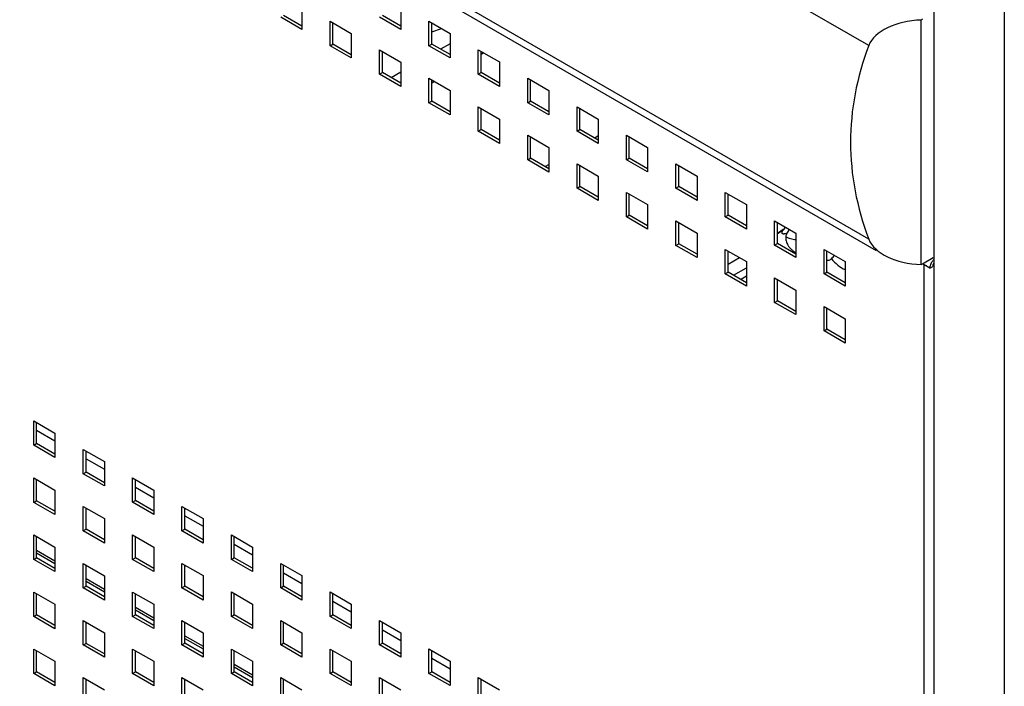
# Model space of a CAD drawing. Units: millimetres. Extents: x -1833 to 5044, y -188 to 6266.
# Drawn here: x 2095 to 2293, y 468 to 602 of the extents above; entities that cross this region are included whole.
import ezdxf

# ---------------------------------------------------------------- set-up
doc = ezdxf.new("R2010")
doc.units = ezdxf.units.MM
doc.header["$LTSCALE"] = 19.36
doc.layers.get('0').update_dxf_attribs({"linetype": 'CONTINUOUS'})
doc.layers.add('02___PRT_ALL_AXES', color=7, linetype='CONTINUOUS')

msp = doc.modelspace()

# ---------------------------------------------------------------- linework, layer by layer
at = {"color": 7, "linetype": 'Continuous'}
for p, q in [((2278.5, 1680.82), (2278.5, 268.03)), ((2151.86, 600.73), (2148.18, 602.86)), ((2171.66, 600.74), (2167.98, 602.86)), ((2158.08, 597.14), (2158.08, 601.39)), ((2177.88, 597.15), (2177.88, 601.4)), ((2177.88, 599.58), (2179.86, 600.25)), ((2157.51, 596.82), (2158.08, 597.14)), ((2161.76, 595.02), (2158.08, 597.14)), ((2177.31, 596.82), (2177.88, 597.15)), ((2181.56, 595.03), (2177.88, 597.15)), ((2181.56, 597.22), (2179.65, 596.12)), ((2167.98, 591.43), (2167.98, 595.68)), ((2188.34, 595.36), (2187.77, 595.04)), ((2187.78, 591.44), (2187.78, 595.68)), ((2167.41, 591.1), (2167.98, 591.43)), ((2171.66, 589.31), (2167.98, 591.43)), ((2171.66, 591.51), (2169.75, 590.41)), ((2187.21, 591.11), (2187.78, 591.44)), ((2191.46, 589.31), (2187.78, 591.44)), ((2178.43, 589.65), (2177.87, 589.32)), ((2177.88, 585.72), (2177.88, 589.96)), ((2197.68, 585.72), (2197.68, 589.97)), ((2177.31, 585.39), (2177.88, 585.72)), ((2181.56, 583.59), (2177.88, 585.72)), ((2187.78, 580), (2187.78, 584.25)), ((2197.11, 585.4), (2197.68, 585.72)), ((2201.35, 583.6), (2197.68, 585.72)), ((2207.58, 580.01), (2207.58, 584.26)), ((2187.21, 579.68), (2187.78, 580)), ((2191.46, 577.88), (2187.78, 580)), ((2197.68, 574.29), (2197.68, 578.54)), ((2207.01, 579.68), (2207.58, 580.01)), ((2211.25, 577.89), (2207.58, 580.01)), ((2217.48, 574.3), (2217.48, 578.54)), ((2197.11, 573.96), (2197.68, 574.29)), ((2201.35, 572.17), (2197.68, 574.29)), ((2207.58, 568.58), (2207.58, 572.82)), ((2216.91, 573.97), (2217.48, 574.3)), ((2221.15, 572.17), (2217.48, 574.3)), ((2227.38, 568.58), (2227.38, 572.83)), ((2207.01, 568.25), (2207.58, 568.58)), ((2211.25, 566.45), (2207.58, 568.58)), ((2226.81, 568.26), (2227.38, 568.58)), ((2231.05, 566.46), (2227.38, 568.58)), ((2217.48, 562.86), (2217.48, 567.11)), ((2237.28, 562.87), (2237.28, 567.12)), ((2216.91, 562.54), (2217.48, 562.86)), ((2221.15, 560.74), (2217.48, 562.86)), ((2236.71, 562.54), (2237.28, 562.87)), ((2240.95, 560.75), (2237.28, 562.87)), ((2227.38, 557.15), (2227.38, 561.4)), ((2247.18, 557.16), (2247.18, 561.4)), ((2226.81, 556.82), (2227.38, 557.15)), ((2231.05, 555.03), (2227.38, 557.15)), ((2246.61, 556.83), (2247.18, 557.16)), ((2250.85, 555.03), (2247.18, 557.16)), ((2237.28, 551.44), (2237.28, 555.68)), ((2257.07, 551.44), (2257.07, 555.69)), ((2237.28, 553.07), (2239.54, 554.38)), ((2277.72, 552.27), (2278.29, 552.59)), ((2236.71, 551.11), (2237.28, 551.44)), ((2240.95, 549.31), (2237.28, 551.44)), ((2238.34, 550.82), (2240.95, 552.33)), ((2239.75, 550.01), (2240.95, 550.7)), ((2256.51, 551.12), (2257.07, 551.44)), ((2260.75, 549.32), (2257.07, 551.44)), ((2247.18, 545.72), (2247.18, 549.97)), ((2246.61, 545.4), (2247.18, 545.72)), ((2250.85, 543.6), (2247.18, 545.72)), ((2257.07, 540.01), (2257.07, 544.26)), ((2256.51, 539.68), (2257.07, 540.01)), ((2260.75, 537.89), (2257.07, 540.01)), ((2098.68, 517.09), (2098.68, 521.34)), ((2098.68, 519.79), (2102.36, 517.67)), ((2098.12, 516.77), (2098.68, 517.09)), ((2102.36, 514.97), (2098.68, 517.09)), ((2108.58, 511.38), (2108.58, 515.63)), ((2108.58, 514.08), (2112.26, 511.96)), ((2108.02, 511.05), (2108.58, 511.38)), ((2112.26, 509.26), (2108.58, 511.38)), ((2098.68, 505.66), (2098.68, 509.91)), ((2118.48, 505.67), (2118.48, 509.91)), ((2118.48, 508.37), (2122.16, 506.25)), ((2098.12, 505.33), (2098.68, 505.66)), ((2102.36, 503.54), (2098.68, 505.66)), ((2117.92, 505.34), (2118.48, 505.67)), ((2122.16, 503.55), (2118.48, 505.67)), ((2108.58, 499.95), (2108.58, 504.19)), ((2128.38, 499.95), (2128.38, 504.2)), ((2128.38, 502.65), (2132.06, 500.53)), ((2108.02, 499.62), (2108.58, 499.95)), ((2112.26, 497.83), (2108.58, 499.95)), ((2127.82, 499.63), (2128.38, 499.95)), ((2132.06, 497.83), (2128.38, 499.95)), ((2098.68, 494.23), (2098.68, 498.48)), ((2118.48, 494.23), (2118.48, 498.48)), ((2138.28, 494.24), (2138.28, 498.49)), ((2138.28, 496.94), (2141.96, 494.82)), ((2098.12, 493.9), (2098.68, 494.23)), ((2098.68, 495.22), (2102.36, 493.1)), ((2102.36, 492.11), (2098.68, 494.23)), ((2117.92, 493.91), (2118.48, 494.23)), ((2122.16, 492.11), (2118.48, 494.23)), ((2137.71, 493.91), (2138.28, 494.24)), ((2141.96, 492.12), (2138.28, 494.24)), ((2108.58, 488.51), (2108.58, 492.76)), ((2128.38, 488.52), (2128.38, 492.77)), ((2148.18, 488.53), (2148.18, 492.77)), ((2108.58, 489.51), (2112.26, 487.39)), ((2148.18, 491.23), (2151.86, 489.1)), ((2108.02, 488.19), (2108.58, 488.51)), ((2112.26, 486.39), (2108.58, 488.51)), ((2127.82, 488.19), (2128.38, 488.52)), ((2132.06, 486.4), (2128.38, 488.52)), ((2147.61, 488.2), (2148.18, 488.53)), ((2151.86, 486.4), (2148.18, 488.53)), ((2098.68, 482.8), (2098.68, 487.04)), ((2118.48, 482.8), (2118.48, 487.05)), ((2138.28, 482.81), (2138.28, 487.05)), ((2158.08, 482.81), (2158.08, 487.06)), ((2158.08, 485.51), (2161.76, 483.39)), ((2118.48, 483.79), (2122.16, 481.67)), ((2098.12, 482.47), (2098.68, 482.8)), ((2102.36, 480.67), (2098.68, 482.8)), ((2117.92, 482.47), (2118.48, 482.8)), ((2122.16, 480.68), (2118.48, 482.8)), ((2137.71, 482.48), (2138.28, 482.81)), ((2141.96, 480.69), (2138.28, 482.81)), ((2157.51, 482.49), (2158.08, 482.81)), ((2161.76, 480.69), (2158.08, 482.81)), ((2108.58, 477.08), (2108.58, 481.33)), ((2128.38, 477.09), (2128.38, 481.33)), ((2148.18, 477.09), (2148.18, 481.34)), ((2167.98, 477.1), (2167.98, 481.35)), ((2167.98, 479.8), (2171.66, 477.68)), ((2128.38, 478.08), (2132.06, 475.96)), ((2108.02, 476.76), (2108.58, 477.08)), ((2112.26, 474.96), (2108.58, 477.08)), ((2127.82, 476.76), (2128.38, 477.09)), ((2132.06, 474.97), (2128.38, 477.09)), ((2147.61, 476.77), (2148.18, 477.09)), ((2151.86, 474.97), (2148.18, 477.09)), ((2158.08, 471.38), (2158.08, 475.63)), ((2167.41, 476.77), (2167.98, 477.1)), ((2171.66, 474.98), (2167.98, 477.1)), ((2177.88, 471.39), (2177.88, 475.63)), ((2098.68, 471.36), (2098.68, 475.61)), ((2118.48, 471.37), (2118.48, 475.62)), ((2138.28, 471.37), (2138.28, 475.62)), ((2177.88, 474.09), (2181.56, 471.96)), ((2138.28, 472.37), (2141.96, 470.24)), ((2098.12, 471.04), (2098.68, 471.36)), ((2102.36, 469.24), (2098.68, 471.36)), ((2108.58, 465.65), (2108.58, 469.9)), ((2117.92, 471.04), (2118.48, 471.37)), ((2122.16, 469.25), (2118.48, 471.37)), ((2128.38, 465.66), (2128.38, 469.9)), ((2137.71, 471.05), (2138.28, 471.37)), ((2141.96, 469.25), (2138.28, 471.37)), ((2148.18, 465.66), (2148.18, 469.91)), ((2157.51, 471.05), (2158.08, 471.38)), ((2161.76, 469.26), (2158.08, 471.38)), ((2167.98, 465.67), (2167.98, 469.91)), ((2177.31, 471.06), (2177.88, 471.39)), ((2181.56, 469.26), (2177.88, 471.39)), ((2187.78, 465.67), (2187.78, 469.92))]:
    msp.add_line(p, q, dxfattribs=at)
at = {"color": 9, "linetype": 'Continuous'}
for p, q in [((2292.64, 1672.66), (2292.64, 258.24)), ((2211.18, 578.67), (2210.62, 578.34)), ((2201.28, 572.95), (2200.71, 572.62)), ((2248.46, 560.08), (2248.46, 560.08)), ((2248.46, 560.08), (2248.46, 560.08)), ((2248.48, 560.01), (2248.48, 560.01)), ((2276.59, 552.92), (2276.24, 553.12)), ((2276.59, 286.37), (2276.59, 552.92)), ((2278.51, 553.07), (2278.44, 553.12)), ((2098.68, 495.76), (2102.36, 493.64)), ((2108.58, 490.05), (2112.26, 487.93)), ((2118.48, 484.33), (2122.16, 482.21)), ((2128.38, 478.62), (2132.06, 476.5)), ((2138.28, 472.91), (2141.96, 470.79))]:
    msp.add_line(p, q, dxfattribs=at)
at = {"color": 3, "linetype": 'Continuous'}
for p, q in [((2151.86, 604.98), (2151.86, 600.08)), ((2171.66, 604.99), (2171.66, 600.09)), ((2151.86, 600.08), (2147.61, 602.53)), ((2171.66, 600.09), (2167.41, 602.54)), ((2157.51, 601.72), (2161.76, 599.27)), ((2157.51, 596.82), (2157.51, 601.72)), ((2177.31, 601.72), (2181.56, 599.27)), ((2177.31, 596.82), (2177.31, 601.72)), ((2161.76, 599.27), (2161.76, 594.37)), ((2181.56, 599.27), (2181.56, 594.37)), ((2161.76, 594.37), (2157.51, 596.82)), ((2181.56, 594.37), (2177.31, 596.82)), ((2187.21, 596.01), (2191.46, 593.56)), ((2187.21, 591.11), (2187.21, 596.01)), ((2167.41, 596), (2171.66, 593.55)), ((2167.41, 591.1), (2167.41, 596)), ((2171.66, 593.55), (2171.66, 588.65)), ((2191.46, 593.56), (2191.46, 588.66)), ((2171.66, 588.65), (2167.41, 591.1)), ((2177.31, 590.29), (2181.56, 587.84)), ((2177.31, 585.39), (2177.31, 590.29)), ((2191.46, 588.66), (2187.21, 591.11)), ((2197.11, 590.3), (2201.35, 587.85)), ((2197.11, 585.4), (2197.11, 590.3)), ((2181.56, 587.84), (2181.56, 582.94)), ((2201.35, 587.85), (2201.35, 582.95)), ((2181.56, 582.94), (2177.31, 585.39)), ((2187.21, 584.58), (2191.46, 582.13)), ((2187.21, 579.68), (2187.21, 584.58)), ((2201.35, 582.95), (2197.11, 585.4)), ((2207.01, 584.58), (2211.25, 582.13)), ((2207.01, 579.68), (2207.01, 584.58)), ((2191.46, 582.13), (2191.46, 577.23)), ((2211.25, 582.13), (2211.25, 577.23)), ((2191.46, 577.23), (2187.21, 579.68)), ((2197.11, 578.86), (2201.35, 576.41)), ((2197.11, 573.96), (2197.11, 578.86)), ((2211.25, 577.23), (2207.01, 579.68)), ((2216.91, 578.87), (2221.15, 576.42)), ((2216.91, 573.97), (2216.91, 578.87)), ((2201.35, 576.41), (2201.35, 571.51)), ((2221.15, 576.42), (2221.15, 571.52)), ((2201.35, 571.51), (2197.11, 573.96)), ((2207.01, 573.15), (2211.25, 570.7)), ((2207.01, 568.25), (2207.01, 573.15)), ((2221.15, 571.52), (2216.91, 573.97)), ((2226.81, 573.16), (2231.05, 570.71)), ((2226.81, 568.26), (2226.81, 573.16)), ((2211.25, 570.7), (2211.25, 565.8)), ((2231.05, 570.71), (2231.05, 565.81)), ((2211.25, 565.8), (2207.01, 568.25)), ((2216.91, 567.44), (2221.15, 564.99)), ((2216.91, 562.54), (2216.91, 567.44)), ((2231.05, 565.81), (2226.81, 568.26)), ((2236.71, 567.44), (2240.95, 564.99)), ((2236.71, 562.54), (2236.71, 567.44)), ((2221.15, 564.99), (2221.15, 560.09)), ((2240.95, 564.99), (2240.95, 560.09)), ((2221.15, 560.09), (2216.91, 562.54)), ((2240.95, 560.09), (2236.71, 562.54)), ((2226.81, 561.72), (2231.05, 559.27)), ((2226.81, 556.82), (2226.81, 561.72)), ((2246.61, 561.73), (2250.85, 559.28)), ((2246.61, 556.83), (2246.61, 561.73)), ((2231.05, 559.27), (2231.05, 554.37)), ((2250.85, 559.28), (2250.85, 554.38)), ((2231.05, 554.37), (2226.81, 556.82)), ((2250.85, 554.38), (2246.61, 556.83)), ((2236.71, 556.01), (2240.95, 553.56)), ((2236.71, 551.11), (2236.71, 556.01)), ((2256.51, 556.02), (2260.75, 553.57)), ((2256.51, 551.12), (2256.51, 556.02)), ((2240.95, 553.56), (2240.95, 548.66)), ((2260.75, 553.57), (2260.75, 548.67)), ((2277.72, 552.27), (2276.59, 552.92)), ((2240.95, 548.66), (2236.71, 551.11)), ((2260.75, 548.67), (2256.51, 551.12)), ((2246.61, 550.3), (2250.85, 547.85)), ((2246.61, 545.4), (2246.61, 550.3)), ((2250.85, 547.85), (2250.85, 542.95)), ((2250.85, 542.95), (2246.61, 545.4)), ((2256.51, 544.58), (2260.75, 542.13)), ((2256.51, 539.68), (2256.51, 544.58)), ((2260.75, 542.13), (2260.75, 537.23)), ((2260.75, 537.23), (2256.51, 539.68)), ((2098.12, 521.67), (2102.36, 519.22)), ((2098.12, 516.77), (2098.12, 521.67)), ((2102.36, 519.22), (2102.36, 514.32)), ((2102.36, 514.32), (2098.12, 516.77)), ((2108.02, 515.95), (2112.26, 513.51)), ((2108.02, 511.05), (2108.02, 515.95)), ((2112.26, 513.51), (2112.26, 508.61)), ((2098.12, 510.23), (2102.36, 507.79)), ((2098.12, 505.33), (2098.12, 510.23)), ((2112.26, 508.61), (2108.02, 511.05)), ((2117.92, 510.24), (2122.16, 507.79)), ((2117.92, 505.34), (2117.92, 510.24)), ((2102.36, 507.79), (2102.36, 502.89)), ((2122.16, 507.79), (2122.16, 502.89)), ((2102.36, 502.89), (2098.12, 505.33)), ((2122.16, 502.89), (2117.92, 505.34)), ((2108.02, 504.52), (2112.26, 502.07)), ((2108.02, 499.62), (2108.02, 504.52)), ((2127.82, 504.53), (2132.06, 502.08)), ((2127.82, 499.63), (2127.82, 504.53)), ((2112.26, 502.07), (2112.26, 497.17)), ((2132.06, 502.08), (2132.06, 497.18)), ((2112.26, 497.17), (2108.02, 499.62)), ((2132.06, 497.18), (2127.82, 499.63)), ((2098.12, 498.8), (2102.36, 496.35)), ((2098.12, 493.9), (2098.12, 498.8)), ((2117.92, 498.81), (2122.16, 496.36)), ((2117.92, 493.91), (2117.92, 498.81)), ((2137.71, 498.81), (2141.96, 496.37)), ((2137.71, 493.91), (2137.71, 498.81)), ((2102.36, 496.35), (2102.36, 491.45)), ((2122.16, 496.36), (2122.16, 491.46)), ((2141.96, 496.37), (2141.96, 491.47)), ((2102.36, 491.45), (2098.12, 493.9)), ((2122.16, 491.46), (2117.92, 493.91)), ((2141.96, 491.47), (2137.71, 493.91)), ((2108.02, 493.09), (2112.26, 490.64)), ((2108.02, 488.19), (2108.02, 493.09)), ((2127.82, 493.09), (2132.06, 490.65)), ((2127.82, 488.19), (2127.82, 493.09)), ((2147.61, 493.1), (2151.86, 490.65)), ((2147.61, 488.2), (2147.61, 493.1)), ((2112.26, 490.64), (2112.26, 485.74)), ((2132.06, 490.65), (2132.06, 485.75)), ((2151.86, 490.65), (2151.86, 485.75)), ((2112.26, 485.74), (2108.02, 488.19)), ((2132.06, 485.75), (2127.82, 488.19)), ((2151.86, 485.75), (2147.61, 488.2)), ((2098.12, 487.37), (2102.36, 484.92)), ((2098.12, 482.47), (2098.12, 487.37)), ((2117.92, 487.37), (2122.16, 484.93)), ((2117.92, 482.47), (2117.92, 487.37)), ((2137.71, 487.38), (2141.96, 484.93)), ((2137.71, 482.48), (2137.71, 487.38)), ((2157.51, 487.39), (2161.76, 484.94)), ((2157.51, 482.49), (2157.51, 487.39)), ((2102.36, 484.92), (2102.36, 480.02)), ((2122.16, 484.93), (2122.16, 480.03)), ((2141.96, 484.93), (2141.96, 480.03)), ((2161.76, 484.94), (2161.76, 480.04)), ((2102.36, 480.02), (2098.12, 482.47)), ((2108.02, 481.66), (2112.26, 479.21)), ((2108.02, 476.76), (2108.02, 481.66)), ((2122.16, 480.03), (2117.92, 482.47)), ((2127.82, 481.66), (2132.06, 479.21)), ((2127.82, 476.76), (2127.82, 481.66)), ((2141.96, 480.03), (2137.71, 482.48)), ((2147.61, 481.67), (2151.86, 479.22)), ((2147.61, 476.77), (2147.61, 481.67)), ((2161.76, 480.04), (2157.51, 482.49)), ((2167.41, 481.67), (2171.66, 479.22)), ((2167.41, 476.77), (2167.41, 481.67)), ((2112.26, 479.21), (2112.26, 474.31)), ((2132.06, 479.21), (2132.06, 474.31)), ((2151.86, 479.22), (2151.86, 474.32)), ((2171.66, 479.22), (2171.66, 474.33)), ((2098.12, 475.94), (2102.36, 473.49)), ((2098.12, 471.04), (2098.12, 475.94)), ((2112.26, 474.31), (2108.02, 476.76)), ((2117.92, 475.94), (2122.16, 473.49)), ((2117.92, 471.04), (2117.92, 475.94)), ((2132.06, 474.31), (2127.82, 476.76)), ((2137.71, 475.95), (2141.96, 473.5)), ((2137.71, 471.05), (2137.71, 475.95)), ((2151.86, 474.32), (2147.61, 476.77)), ((2157.51, 475.95), (2161.76, 473.51)), ((2157.51, 471.05), (2157.51, 475.95)), ((2171.66, 474.33), (2167.41, 476.77)), ((2177.31, 475.96), (2181.56, 473.51)), ((2177.31, 471.06), (2177.31, 475.96)), ((2102.36, 473.49), (2102.36, 468.59)), ((2122.16, 473.49), (2122.16, 468.59)), ((2141.96, 473.5), (2141.96, 468.6)), ((2161.76, 473.51), (2161.76, 468.61)), ((2181.56, 473.51), (2181.56, 468.61)), ((2102.36, 468.59), (2098.12, 471.04)), ((2108.02, 470.22), (2112.26, 467.77)), ((2108.02, 465.32), (2108.02, 470.22)), ((2122.16, 468.59), (2117.92, 471.04)), ((2127.82, 470.23), (2132.06, 467.78)), ((2127.82, 465.33), (2127.82, 470.23)), ((2141.96, 468.6), (2137.71, 471.05)), ((2147.61, 470.23), (2151.86, 467.79)), ((2147.61, 465.33), (2147.61, 470.23)), ((2161.76, 468.61), (2157.51, 471.05)), ((2167.41, 470.24), (2171.66, 467.79)), ((2167.41, 465.34), (2167.41, 470.24)), ((2181.56, 468.61), (2177.31, 471.06)), ((2187.21, 470.25), (2191.46, 467.8)), ((2187.21, 465.35), (2187.21, 470.25))]:
    msp.add_line(p, q, dxfattribs=at)
at = {"color": 7, "linetype": 'Continuous'}
for points in [[(2248.58, 560.14), (2248.59, 560.16), (2248.6, 560.18), (2248.62, 560.21), (2248.63, 560.23), (2248.64, 560.26), (2248.65, 560.29), (2248.66, 560.32), (2248.67, 560.36), (2248.68, 560.39), (2248.69, 560.43), (2248.7, 560.47), (2248.71, 560.51), (2248.71, 560.52)], [(2248.49, 559.99), (2248.49, 559.99), (2248.49, 559.99), (2248.49, 559.99), (2248.49, 560), (2248.5, 560), (2248.5, 560.01), (2248.51, 560.01), (2248.51, 560.02), (2248.52, 560.03), (2248.53, 560.04), (2248.54, 560.05), (2248.54, 560.07), (2248.55, 560.08), (2248.56, 560.1), (2248.57, 560.12), (2248.58, 560.14)]]:
    msp.add_lwpolyline(points, dxfattribs=at)
at = {"color": 9, "linetype": 'Continuous'}
for centre, radius, start, end in [((2253.91, 551.31), 10.32, 121.0345, 121.8595), ((2250.89, 557.1), 3.78, 128.6478, 129.6356)]:
    msp.add_arc(centre, radius, start, end, dxfattribs=at)
at = {"color": 7, "linetype": 'Continuous'}
msp.add_arc((2254.12, 557.97), 5.47, 315.3788, 324.8102, dxfattribs=at)
at = {"color": 3, "linetype": 'Continuous'}
for centre, radius, start, end in [((2280.18, 552.2), 2.43, 133.8201, 141.1895), ((2277.8, 554.94), 2.29, 282.5429, 287.8014)]:
    msp.add_arc(centre, radius, start, end, dxfattribs=at)
at = {"color": 7, "linetype": 'Continuous'}
for points, knots in [([(2247.17, 559.13), (2247.28, 559.23), (2247.73, 559.6), (2248.21, 559.93), (2248.59, 560.15)], [0, 0, 0, 0, 0.244957, 1, 1, 1, 1]), ([(2248.83, 558.55), (2248.82, 558.41), (2248.83, 558.12), (2248.91, 557.69), (2249.05, 557.27), (2249.22, 556.94), (2249.39, 556.68), (2249.59, 556.41), (2249.87, 556.09), (2250.26, 555.73), (2250.55, 555.51), (2250.71, 555.41)], [0, 0, 0, 0, 0.110976, 0.223091, 0.338116, 0.457601, 0.519448, 0.582848, 0.714638, 0.853601, 1, 1, 1, 1]), ([(2249.14, 559.26), (2249.09, 559.2), (2249.01, 559.07), (2248.89, 558.84), (2248.84, 558.66), (2248.83, 558.55)], [0, 0, 0, 0, 0.299263, 0.566657, 1, 1, 1, 1]), ([(2249.14, 559.26), (2249.23, 559.38), (2249.38, 559.63), (2249.48, 559.9), (2249.52, 560.05)], [0, 0, 0, 0, 0.494079, 1, 1, 1, 1]), ([(2258.02, 554.12), (2257.96, 554.06), (2257.82, 553.96), (2257.59, 553.85), (2257.34, 553.78), (2257.17, 553.77), (2257.09, 553.77)], [0, 0, 0, 0, 0.247634, 0.497027, 0.748008, 1, 1, 1, 1]), ([(2278.5, 553.22), (2278.47, 553.18), (2278.38, 553.03), (2278.32, 552.85), (2278.3, 552.72)], [0, 0, 0, 0, 0.258692, 1, 1, 1, 1])]:
    msp.add_open_spline(points, degree=3, knots=knots, dxfattribs=at)
at = {"color": 9, "linetype": 'Continuous'}
for points, knots in [([(2248.46, 560.08), (2248.34, 560), (2247.89, 559.71), (2247.47, 559.38), (2247.17, 559.11)], [0, 0, 0, 0, 0.259749, 1, 1, 1, 1]), ([(2248.48, 560.01), (2248.43, 559.96), (2248.33, 559.88), (2248.21, 559.76), (2248.12, 559.65), (2248.07, 559.56), (2248.04, 559.49), (2248.02, 559.43), (2248.02, 559.38), (2248.02, 559.33), (2248.04, 559.3), (2248.06, 559.27), (2248.09, 559.23), (2248.15, 559.2), (2248.24, 559.17), (2248.35, 559.15), (2248.48, 559.15), (2248.62, 559.16), (2248.78, 559.18), (2248.96, 559.21), (2249.08, 559.24), (2249.14, 559.26)], [0, 0, 0, 0, 0.097121, 0.180986, 0.251877, 0.310525, 0.335683, 0.358369, 0.397614, 0.415236, 0.432247, 0.449269, 0.466884, 0.50565, 0.551315, 0.605111, 0.667468, 0.738395, 0.817682, 0.905012, 1, 1, 1, 1]), ([(2248.83, 558.55), (2248.98, 558.48), (2249.3, 558.35), (2249.97, 558.13), (2250.49, 558.02), (2250.85, 557.97)], [0, 0, 0, 0, 0.237534, 0.484377, 1, 1, 1, 1]), ([(2258.02, 554.12), (2258.38, 553.66), (2259.2, 552.81), (2260.21, 552.18), (2260.75, 551.95)], [0, 0, 0, 0, 0.501838, 1, 1, 1, 1])]:
    msp.add_open_spline(points, degree=3, knots=knots, dxfattribs=at)
at = {"color": 3, "linetype": 'Continuous'}
for points in [[(2276.75, 552.84), (2276.69, 552.86), (2276.64, 552.89), (2276.59, 552.92)], [(2278.29, 553.72), (2278.14, 553.54), (2278.02, 553.34), (2277.92, 553.13)], [(2277.74, 552.51), (2277.73, 552.43), (2277.72, 552.35), (2277.72, 552.27)]]:
    msp.add_open_spline(points, degree=3, dxfattribs=at)
for points, knots in [([(2277.09, 552.72), (2277.06, 552.73), (2276.94, 552.76), (2276.83, 552.8), (2276.75, 552.84)], [0, 0, 0, 0, 0.258119, 1, 1, 1, 1]), ([(2277.92, 553.13), (2277.9, 553.08), (2277.82, 552.88), (2277.76, 552.67), (2277.74, 552.51)], [0, 0, 0, 0, 0.259459, 1, 1, 1, 1])]:
    msp.add_open_spline(points, degree=3, knots=knots, dxfattribs=at)
at = {"color": 7, "linetype": 'Continuous'}
msp.add_open_spline([(2278.3, 552.72), (2278.29, 552.68), (2278.29, 552.63), (2278.29, 552.59)], degree=3, dxfattribs=at)
at = {"layer": '02___PRT_ALL_AXES', "color": 9, "linetype": 'Continuous'}
for p, q in [((2265.47, 596.83), (1881.39, 818.51)), ((2265.47, 558.08), (1881.39, 779.76))]:
    msp.add_line(p, q, dxfattribs=at)
at = {"layer": '02___PRT_ALL_AXES', "color": 7, "linetype": 'Continuous'}
for p, q in [((2267, 555.75), (1881.39, 778.3)), ((2275.95, 552.97), (2275.95, 601.95)), ((2276.24, 553.12), (2278.39, 554.37))]:
    msp.add_line(p, q, dxfattribs=at)
for centre, radius, start, end in [((2280.15, 595.35), 7.82, 120.0061, 122.4335), ((2272.61, 559.41), 7.26, 297.4554, 300.0074)]:
    msp.add_arc(centre, radius, start, end, dxfattribs=at)
for centre, major_axis, start_param, end_param in [((2276.52, 595.43), (11.31, 0), 1.620918, 2.924198), ((2417.38, 577.46), (155.56, 0), 2.924198, 3.358987), ((2276.52, 559.49), (11.31, 0), -2.924198, -1.620918)]:
    msp.add_ellipse(centre, major_axis=major_axis, ratio=0.577453, start_param=start_param, end_param=end_param, dxfattribs=at)

doc.saveas('drawing.dxf')
